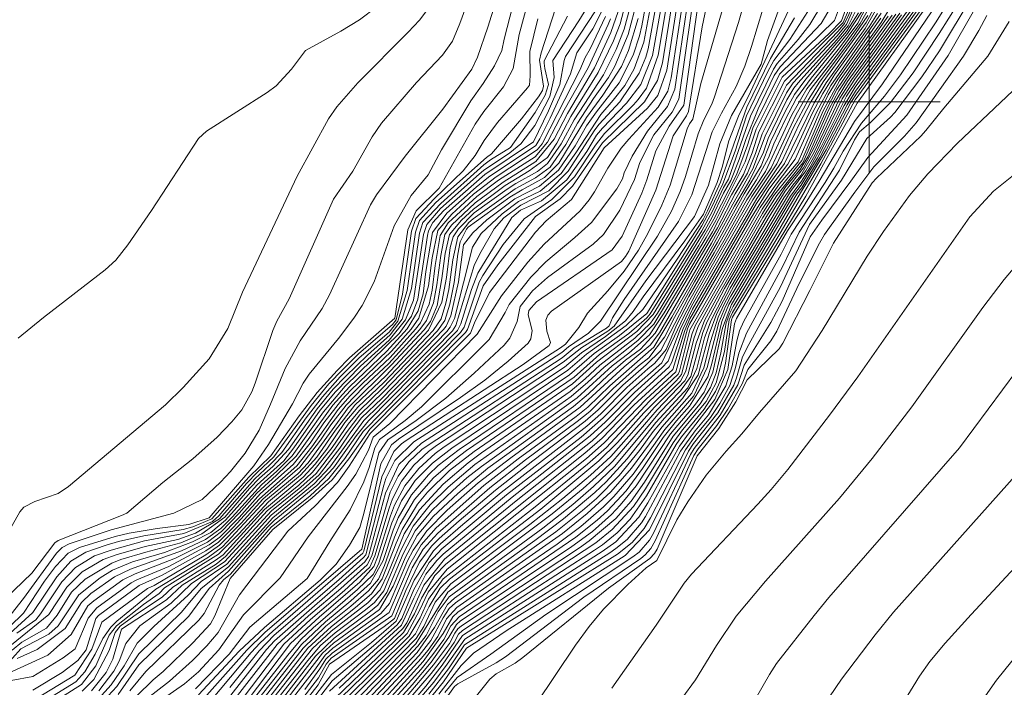
# Model space of a CAD drawing. Units: metres. Extents: x 286965 to 287481, y 1673794 to 1674358.
# Drawn here: x 287252 to 287308, y 1674067 to 1674105 of the extents above; entities that cross this region are included whole.
import ezdxf

# ---------------------------------------------------------------- set-up
doc = ezdxf.new("R2010")
doc.units = ezdxf.units.M
doc.header["$MEASUREMENT"] = 0
doc.layers.add('Curvas_Intermediarias', color=7, linetype='Continuous', lineweight=9, true_color=0x783c14)
doc.layers.add('Curvas_Mestras', color=7, linetype='Continuous', lineweight=20, true_color=0x783c14)
doc.layers.add('Malha_Coordenadas', color=7, linetype='Continuous', lineweight=15)

msp = doc.modelspace()

# ---------------------------------------------------------------- linework, layer by layer
at = {"layer": 'Curvas_Intermediarias', "flags": 128}
for points, elevation in [([(287273.023, 1674065.119), (287275.334, 1674067.81), (287276.094, 1674068.811), (287276.614, 1674069.561), (287276.874, 1674070.031), (287277.094, 1674070.241), (287284.597, 1674075.163), (287285.518, 1674075.913), (287286.728, 1674077.224), (287287.398, 1674078.204), (287288.949, 1674080.795), (287289.479, 1674081.526), (287290.81, 1674083.136), (287291.38, 1674084.187), (287291.84, 1674085.947), (287292.12, 1674087.728), (287292.29, 1674088.138), (287294.981, 1674092.61), (287297.272, 1674096.522), (287299.213, 1674100.113), (287303.095, 1674105.425), (287305.166, 1674109.067), (287306.656, 1674111.938), (287308.077, 1674114.989)], 237), ([(287273.233, 1674065.019), (287275.024, 1674067.1), (287275.954, 1674068.28), (287277.094, 1674069.941), (287284.527, 1674074.753), (287284.968, 1674075.053), (287285.798, 1674075.733), (287286.538, 1674076.504), (287287.459, 1674077.814), (287289.129, 1674080.705), (287289.429, 1674081.145), (287290.71, 1674082.696), (287291.34, 1674083.686), (287291.75, 1674084.607), (287291.91, 1674085.287), (287292.24, 1674087.728), (287292.29, 1674087.888), (287296.422, 1674094.701), (287299.323, 1674099.933), (287303.285, 1674105.445), (287305.296, 1674108.686), (287307.236, 1674112.568), (287308.307, 1674114.899)], 238), ([(287278.715, 1674109.307), (287276.944, 1674104.415), (287276.534, 1674103.434), (287275.964, 1674102.644), (287274.493, 1674101.093), (287272.533, 1674098.802), (287272.002, 1674098.042), (287270.912, 1674096.111), (287269.822, 1674094.531), (287267.331, 1674088.909), (287266.64, 1674087.658), (287266.41, 1674087.138), (287265.42, 1674084.157), (287265.22, 1674083.666), (287264.66, 1674082.666), (287264.089, 1674081.986), (287263.279, 1674081.125), (287261.908, 1674079.905), (287260.218, 1674078.564), (287258.177, 1674076.844), (287257.887, 1674076.704), (287254.315, 1674075.293), (287254.135, 1674075.173), (287252.835, 1674073.452), (287250.804, 1674071.522)], 173), ([(287251.594, 1674070.061), (287252.885, 1674071.242), (287254.245, 1674073.262), (287255.026, 1674074.133), (287255.866, 1674074.643), (287257.016, 1674075.033), (287257.717, 1674075.243), (287259.137, 1674075.573), (287261.348, 1674075.913), (287261.908, 1674076.073), (287262.969, 1674076.514), (287265.06, 1674078.875), (287266.29, 1674080.075), (287267.891, 1674082.316), (287268.911, 1674083.636), (287270.022, 1674084.877), (287270.732, 1674085.597), (287273.283, 1674087.828), (287274.003, 1674092.79), (287274.473, 1674093.871), (287275.784, 1674095.151), (287277.795, 1674098.742), (287278.285, 1674099.473), (287279.405, 1674100.853), (287279.936, 1674101.894), (287280.286, 1674103.804), (287281.806, 1674109.427)], 176), ([(287264.259, 1674065.349), (287267.401, 1674069.501), (287269.021, 1674070.991), (287271.312, 1674072.962), (287272.102, 1674073.833), (287272.303, 1674074.353), (287273.033, 1674076.694), (287273.253, 1674077.284), (287273.843, 1674078.384), (287274.623, 1674079.365), (287275.554, 1674080.205), (287276.064, 1674080.575), (287282.837, 1674085.067), (287283.797, 1674085.877), (287285.148, 1674086.788), (287286.278, 1674087.668), (287286.708, 1674088.198), (287287.268, 1674089.019), (287289.619, 1674092.17), (287290.66, 1674093.69), (287291.44, 1674095.461), (287291.72, 1674096.331), (287292.1, 1674097.812), (287292.631, 1674099.203), (287293.321, 1674100.573), (287296.812, 1674108.066)], 206), ([(287266.28, 1674065.869), (287268.381, 1674068.551), (287269.091, 1674069.381), (287269.912, 1674070.101), (287271.632, 1674071.392), (287272.132, 1674071.812), (287272.663, 1674072.472), (287273.613, 1674074.753), (287274.313, 1674076.113), (287275.274, 1674077.314), (287276.274, 1674078.304), (287277.785, 1674079.575), (287283.217, 1674083.416), (287284.157, 1674084.217), (287285.068, 1674085.057), (287286.968, 1674086.558), (287287.859, 1674087.478), (287290.82, 1674092.36), (287291.36, 1674093.33), (287293.021, 1674096.622), (287293.631, 1674098.462), (287295.102, 1674101.403), (287297.743, 1674103.864), (287298.443, 1674104.565), (287299.623, 1674107.856)], 212), ([(287251.264, 1674070.631), (287252.365, 1674072.042), (287254.225, 1674074.593), (287254.546, 1674074.913), (287254.936, 1674075.113), (287257.297, 1674075.893), (287260.838, 1674076.844), (287262.429, 1674077.614), (287263.469, 1674078.584), (287264.019, 1674079.185), (287264.85, 1674080.225), (287265.63, 1674081.516), (287266.28, 1674082.986), (287267.1, 1674084.987), (287267.951, 1674086.538), (287269.181, 1674088.368), (287269.601, 1674089.129), (287271.902, 1674094.201), (287272.243, 1674094.761), (287273.853, 1674096.942), (287275.984, 1674099.603), (287277.625, 1674101.844), (287277.935, 1674102.524), (287278.515, 1674104.215), (287279.575, 1674107.576)], 174), ([(287256.396, 1674066.18), (287257.297, 1674067.17), (287258.037, 1674068.25), (287258.767, 1674069.511), (287259.708, 1674070.461), (287261.638, 1674072.222), (287262.379, 1674072.992), (287263.809, 1674073.963), (287266.32, 1674076.734), (287268.121, 1674078.184), (287269.021, 1674079.005), (287270.182, 1674080.505), (287270.802, 1674081.416), (287271.402, 1674082.206), (287272.543, 1674083.306), (287276.204, 1674087.068), (287276.404, 1674087.318), (287276.634, 1674087.798), (287277.645, 1674091.83), (287278.145, 1674092.6), (287279.325, 1674093.7), (287280.246, 1674094.401), (287281.466, 1674094.981), (287282.657, 1674095.971), (287283.467, 1674097.132), (287284.878, 1674099.293), (287285.578, 1674100.093), (287286.228, 1674100.933), (287286.758, 1674101.864), (287287.308, 1674103.364), (287288.099, 1674107.596)], 191), ([(287256.406, 1674065.759), (287257.627, 1674067.07), (287258.857, 1674068.921), (287261.268, 1674071.272), (287262.379, 1674072.592), (287263.919, 1674073.813), (287266.4, 1674076.584), (287268.741, 1674078.484), (287269.621, 1674079.425), (287271.542, 1674082.066), (287272.423, 1674082.926), (287276.524, 1674087.118), (287276.724, 1674087.408), (287277.755, 1674090.799), (287278.065, 1674091.44), (287278.865, 1674092.86), (287279.425, 1674093.47), (287280.376, 1674094.191), (287281.956, 1674095.001), (287283.047, 1674096.101), (287284.537, 1674098.432), (287284.787, 1674098.752), (287285.948, 1674100.013), (287287.048, 1674101.624), (287287.419, 1674102.524), (287287.549, 1674102.994), (287288.319, 1674107.296)], 192), ([(287288.669, 1674107.576), (287287.789, 1674102.624), (287287.128, 1674100.983), (287286.328, 1674099.933), (287284.968, 1674098.522), (287284.647, 1674098.132), (287284.087, 1674097.202), (287282.967, 1674095.611), (287281.546, 1674094.431), (287280.356, 1674093.911), (287279.876, 1674093.49), (287277.945, 1674090.359), (287277.595, 1674089.439), (287277.004, 1674087.508), (287276.814, 1674087.138), (287271.792, 1674082.046), (287271.112, 1674081.206), (287269.822, 1674079.385), (287268.891, 1674078.394), (287266.48, 1674076.434), (287266.12, 1674076.073), (287263.919, 1674073.572), (287262.829, 1674072.602), (287261.678, 1674071.031), (287258.867, 1674068.3), (287257.697, 1674066.62)], 193), ([(287288.859, 1674107.136), (287288.119, 1674102.644), (287287.449, 1674100.773), (287286.978, 1674100.133), (287286.718, 1674099.843), (287285.088, 1674098.232), (287284.587, 1674097.562), (287283.407, 1674095.791), (287282.116, 1674094.501), (287280.566, 1674093.42), (287279.385, 1674091.98), (287278.245, 1674090.229), (287278.035, 1674089.849), (287277.184, 1674087.308), (287276.984, 1674087.018), (287271.492, 1674081.436), (287270.462, 1674079.915), (287269.561, 1674078.795), (287268.511, 1674077.824), (287266.32, 1674076.043), (287264.019, 1674073.412), (287263.629, 1674073.092), (287263.389, 1674072.782), (287262.539, 1674071.182), (287262.239, 1674070.821), (287259.247, 1674067.92), (287258.347, 1674066.83)], 194), ([(287289.759, 1674107.426), (287288.849, 1674101.363), (287288.649, 1674100.613), (287288.119, 1674099.713), (287286.458, 1674097.912), (287286.028, 1674097.392), (287285.268, 1674096.271), (287284.527, 1674094.941), (287284.227, 1674094.491), (287283.717, 1674093.861), (287281.686, 1674092), (287280.766, 1674090.979), (287279.285, 1674089.089), (287277.915, 1674086.928), (287272.993, 1674081.896), (287272.062, 1674081.115), (287271.792, 1674080.385), (287271.082, 1674079.045), (287270.592, 1674078.344), (287268.401, 1674075.503), (287266.82, 1674073.202), (287264.75, 1674071.122), (287263.359, 1674069.151), (287262.219, 1674067.9), (287261.428, 1674067.22), (287258.947, 1674065.509)], 197), ([(287259.247, 1674066.35), (287260.578, 1674067.38), (287261.878, 1674068.551), (287262.689, 1674069.371), (287263.319, 1674070.121), (287264.529, 1674072.242), (287267.251, 1674075.833), (287268.791, 1674077.254), (287270.052, 1674078.574), (287270.712, 1674079.495), (287271.892, 1674081.336), (287277.535, 1674086.988), (287277.765, 1674087.558), (287278.615, 1674089.269), (287281.196, 1674092.66), (287281.806, 1674093.31), (287283.227, 1674094.501), (287285.078, 1674097.412), (287287.509, 1674099.653), (287288.089, 1674100.363), (287288.609, 1674101.794), (287289.459, 1674107.326)], 196), ([(287262.048, 1674066.95), (287263.939, 1674068.891), (287265.12, 1674070.411), (287268.341, 1674073.162), (287269.611, 1674075.253), (287270.772, 1674077.024), (287271.542, 1674078.604), (287271.832, 1674079.405), (287272.152, 1674080.525), (287272.423, 1674080.995), (287273.863, 1674082.056), (287274.774, 1674082.826), (287278.405, 1674086.438), (287278.585, 1674086.628), (287279.495, 1674088.138), (287279.725, 1674088.588), (287280.936, 1674090.139), (287281.786, 1674090.989), (287283.427, 1674092.36), (287284.357, 1674093.22), (287285.788, 1674095.101), (287286.098, 1674095.671), (287286.198, 1674096.001), (287286.648, 1674096.952), (287287.509, 1674098.362), (287288.639, 1674099.743), (287289.059, 1674100.713), (287290.03, 1674107.346)], 198), ([(287290.33, 1674107.476), (287289.279, 1674100.163), (287288.899, 1674099.433), (287287.869, 1674098.142), (287287.078, 1674096.582), (287286.788, 1674095.641), (287285.948, 1674093.901), (287285.038, 1674092.54), (287284.447, 1674092), (287281.876, 1674090.109), (287281.036, 1674089.359), (287280.336, 1674088.478), (287280.166, 1674087.628), (287279.765, 1674086.698), (287279.435, 1674086.308), (287277.745, 1674084.717), (287276.154, 1674083.326), (287274.473, 1674082.066), (287272.893, 1674080.965), (287272.383, 1674080.235), (287271.532, 1674076.814), (287271.302, 1674076.033), (287270.722, 1674075.033), (287269.972, 1674073.973), (287269.071, 1674073.062), (287265.93, 1674070.401), (287264.509, 1674069.061), (287262.229, 1674066.61)], 199), ([(287263.979, 1674067.02), (287265.63, 1674069.081), (287266.48, 1674069.961), (287270.122, 1674073.092), (287271.522, 1674074.343), (287271.642, 1674074.503), (287272.653, 1674078.424), (287272.763, 1674078.795), (287273.273, 1674079.805), (287274.353, 1674080.855), (287282.617, 1674086.147), (287282.897, 1674086.368), (287283.637, 1674087.298), (287284.137, 1674088.108), (287285.268, 1674089.359), (287286.198, 1674090.469), (287287.008, 1674091.65), (287287.529, 1674092.6), (287288.309, 1674094.181), (287288.779, 1674095.311), (287289.749, 1674098.482), (287289.879, 1674098.772), (287290.07, 1674099.033), (287290.52, 1674101.043), (287292.29, 1674107.156)], 202), ([(287299.063, 1674107.306), (287298.053, 1674104.585), (287294.941, 1674101.564), (287293.441, 1674098.522), (287293.151, 1674097.572), (287292.531, 1674095.891), (287291.25, 1674093.4), (287290.4, 1674091.93), (287288.079, 1674088.108), (287287.679, 1674087.538), (287286.798, 1674086.698), (287284.827, 1674085.177), (287284.007, 1674084.407), (287283.147, 1674083.696), (287278.165, 1674080.235), (287277.415, 1674079.675), (287276.004, 1674078.474), (287274.663, 1674077.034), (287273.813, 1674075.683), (287272.893, 1674073.432), (287272.453, 1674072.522), (287271.752, 1674071.782), (287269.702, 1674070.191), (287268.651, 1674069.211), (287265.62, 1674065.389)], 211), ([(287291.15, 1674106.916), (287290.59, 1674104.235), (287289.829, 1674099.473), (287289.709, 1674099.213), (287288.959, 1674098.092), (287287.979, 1674095.041), (287286.458, 1674091.6), (287286.278, 1674091.299), (287286.038, 1674091.009), (287282.106, 1674088.218), (287281.896, 1674087.998), (287281.786, 1674087.708), (287281.846, 1674087.088), (287282.046, 1674086.458), (287281.966, 1674086.288), (287280.516, 1674085.217), (287273.923, 1674080.935), (287273.663, 1674080.745), (287273.223, 1674080.305), (287272.543, 1674078.895), (287271.542, 1674074.693), (287271.482, 1674074.593), (287266.4, 1674070.201), (287265.69, 1674069.531), (287265.19, 1674068.991), (287262.269, 1674065.519)], 201), ([(287293.331, 1674106.916), (287292.641, 1674104.485), (287291.29, 1674100.293), (287291.14, 1674099.873), (287290.68, 1674099.003), (287290.37, 1674098.202), (287289.649, 1674095.801), (287289.359, 1674094.951), (287288.859, 1674093.851), (287288.079, 1674092.45), (287284.857, 1674087.658), (287284.197, 1674086.978), (287283.057, 1674086.207), (287282.687, 1674085.897), (287274.784, 1674080.785), (287273.513, 1674079.575), (287272.753, 1674077.974), (287271.842, 1674074.543), (287271.792, 1674074.403), (287271.582, 1674074.103), (287266.51, 1674069.651), (287266.06, 1674069.161), (287264.049, 1674066.59)], 203), ([(287275.794, 1674106.105), (287274.663, 1674104.615), (287274.033, 1674103.934), (287271.202, 1674101.073), (287270.012, 1674099.733), (287269.541, 1674099.053), (287267.781, 1674095.831), (287264.7, 1674089.289), (287263.869, 1674087.238), (287262.819, 1674085.537), (287261.358, 1674083.917), (287260.358, 1674082.936), (287254.906, 1674078.344), (287254.325, 1674077.954), (287253.005, 1674077.494), (287252.375, 1674077.184), (287252.165, 1674076.914), (287251.224, 1674075.253)], 172), ([(287294.331, 1674106.295), (287293.371, 1674103.124), (287293.001, 1674102.024), (287292.501, 1674100.863), (287291.68, 1674099.373), (287291.15, 1674098.312), (287290, 1674094.771), (287289.249, 1674093.26), (287286.188, 1674088.869), (287285.548, 1674087.838), (287285.358, 1674087.398), (287285.198, 1674087.258), (287283.387, 1674086.157), (287282.707, 1674085.597), (287275.214, 1674080.715), (287274.804, 1674080.425), (287274.063, 1674079.735), (287273.463, 1674078.925), (287273.023, 1674078.024), (287271.982, 1674074.433), (287271.712, 1674073.933), (287270.232, 1674072.602), (287268.421, 1674071.051), (287266.65, 1674069.441), (287261.788, 1674063.198)], 204), ([(287282.537, 1674105.915), (287281.516, 1674102.764), (287281.426, 1674102.354), (287281.656, 1674100.883), (287281.596, 1674100.653), (287281.376, 1674100.293), (287280.416, 1674099.043), (287278.725, 1674097.082), (287278.445, 1674096.882), (287275.584, 1674094.341), (287274.663, 1674093.33), (287274.443, 1674092.67), (287273.973, 1674089.389), (287273.453, 1674087.648), (287272.953, 1674087.038), (287271.272, 1674085.587), (287270.202, 1674084.517), (287269.201, 1674083.396), (287268.291, 1674082.206), (287266.92, 1674080.255), (287266.23, 1674079.555), (287265.4, 1674078.775), (287263.409, 1674076.524), (287262.058, 1674075.713), (287261.048, 1674075.363), (287259.217, 1674074.963), (287257.577, 1674074.493), (287256.856, 1674074.223), (287255.666, 1674073.532), (287254.806, 1674072.682), (287253.795, 1674071.132), (287251.684, 1674069.421)], 178), ([(287253.025, 1674065.939), (287255.306, 1674067.34), (287255.816, 1674067.9), (287256.406, 1674068.891), (287256.826, 1674069.781), (287257.277, 1674070.411), (287257.627, 1674070.751), (287259.818, 1674072.562), (287262.779, 1674074.363), (287263.579, 1674074.953), (287266.01, 1674077.564), (287267.811, 1674079.065), (287268.391, 1674079.675), (287270.652, 1674082.776), (287273.093, 1674085.187), (287274.934, 1674087.158), (287275.284, 1674087.628), (287275.664, 1674088.538), (287275.934, 1674090.059), (287276.114, 1674091.46), (287276.364, 1674092.54), (287277.034, 1674093.34), (287277.705, 1674093.971), (287279.485, 1674095.291), (287280.846, 1674096.131), (287281.876, 1674096.872), (287282.397, 1674097.672), (287283.197, 1674099.173), (287284.737, 1674101.664), (287285.588, 1674103.444), (287285.968, 1674104.405), (287286.238, 1674105.405)], 186), ([(287265.09, 1674065.389), (287268.121, 1674069.241), (287269.401, 1674070.471), (287270.792, 1674071.602), (287271.802, 1674072.472), (287272.363, 1674073.132), (287272.703, 1674073.893), (287273.263, 1674075.493), (287273.573, 1674076.234), (287274.393, 1674077.614), (287275.454, 1674078.825), (287276.674, 1674079.885), (287277.325, 1674080.365), (287283.377, 1674084.507), (287284.807, 1674085.777), (287286.458, 1674086.968), (287287.479, 1674087.838), (287287.659, 1674088.068), (287290.57, 1674092.74), (287291.16, 1674093.81), (287291.8, 1674095.181), (287292.07, 1674095.661), (287293.311, 1674099.203), (287294.601, 1674101.854), (287294.821, 1674102.174), (287295.992, 1674103.524), (287296.652, 1674104.355), (287297.372, 1674105.555)], 209), ([(287266.69, 1674065.699), (287269.211, 1674068.951), (287269.822, 1674069.521), (287272.413, 1674071.422), (287273.183, 1674072.732), (287273.873, 1674074.353), (287274.543, 1674075.583), (287275.444, 1674076.654), (287276.824, 1674077.954), (287278.525, 1674079.375), (287283.347, 1674082.856), (287284.197, 1674083.556), (287285.268, 1674084.587), (287286.268, 1674085.457), (287287.118, 1674086.087), (287287.949, 1674086.978), (287291.45, 1674092.91), (287292.45, 1674094.831), (287293.141, 1674095.991), (287293.601, 1674097.092), (287293.971, 1674098.202), (287295.332, 1674100.943), (287298.243, 1674103.985), (287298.613, 1674104.415), (287299.093, 1674105.435)], 214), ([(287299.593, 1674105.885), (287298.813, 1674104.285), (287298.163, 1674103.484), (287295.992, 1674101.073), (287295.762, 1674100.773), (287295.362, 1674100.123), (287294.301, 1674097.952), (287294.041, 1674097.182), (287293.271, 1674095.591), (287292.41, 1674094.131), (287291.17, 1674091.87), (287288.879, 1674087.888), (287287.859, 1674086.187), (287285.388, 1674084.017), (287284.157, 1674082.816), (287283.487, 1674082.286), (287280.226, 1674079.905), (287278.295, 1674078.404), (287275.614, 1674076.023), (287274.764, 1674075.063), (287274.123, 1674073.953), (287272.953, 1674071.252), (287269.742, 1674068.951), (287269.391, 1674068.611), (287269.061, 1674068.08), (287268.201, 1674066.91)], 216), ([(287300.094, 1674105.865), (287299.353, 1674104.445), (287298.323, 1674103.044), (287296.492, 1674100.743), (287295.632, 1674099.273), (287294.151, 1674096.091), (287293.101, 1674094.481), (287291.89, 1674092.31), (287289.839, 1674088.758), (287289.169, 1674087.468), (287288.559, 1674086.067), (287287.929, 1674085.287), (287287.539, 1674084.977), (287286.348, 1674083.917), (287284.878, 1674082.436), (287284.097, 1674081.736), (287279.265, 1674078.004), (287277.114, 1674076.204), (287275.854, 1674075.113), (287275.454, 1674074.723), (287274.363, 1674073.062), (287273.353, 1674070.751), (287271.962, 1674069.561), (287269.712, 1674067.75), (287268.321, 1674065.959)], 219), ([(287269.912, 1674066.42), (287273.773, 1674070.121), (287274.383, 1674071.172), (287274.774, 1674072.062), (287275.524, 1674073.332), (287276.154, 1674073.963), (287283.987, 1674080.215), (287284.958, 1674081.065), (287286.748, 1674082.926), (287288.929, 1674084.927), (287289.609, 1674087.128), (287289.889, 1674087.778), (287293.651, 1674094.281), (287294.391, 1674095.391), (287295.222, 1674096.532), (287296.892, 1674099.953), (287297.573, 1674101.083), (287299.773, 1674104.145), (287300.714, 1674105.785)], 223), ([(287272.913, 1674064.329), (287275.474, 1674067.32), (287276.234, 1674068.34), (287277.214, 1674069.741), (287284.958, 1674074.673), (287285.718, 1674075.233), (287287.018, 1674076.614), (287287.529, 1674077.414), (287289.309, 1674080.605), (287289.849, 1674081.366), (287291.3, 1674083.236), (287292.04, 1674084.937), (287292.42, 1674087.498), (287292.531, 1674087.808), (287295.392, 1674092.75), (287296.242, 1674094.011), (287297.182, 1674095.531), (287299.163, 1674098.892), (287300.754, 1674101.023), (287303.795, 1674105.485)], 239), ([(287273.533, 1674064.299), (287276.014, 1674067.34), (287277.325, 1674069.231), (287285.818, 1674074.533), (287286.638, 1674075.183), (287287.318, 1674075.983), (287287.679, 1674076.584), (287289.649, 1674080.415), (287290.23, 1674081.226), (287291.06, 1674082.236), (287291.59, 1674083.026), (287292.15, 1674084.027), (287292.45, 1674084.967), (287292.651, 1674085.847), (287293.081, 1674086.988), (287295.122, 1674090.709), (287296.052, 1674092.67), (287298.323, 1674096.161), (287299.163, 1674097.862), (287299.453, 1674098.322), (287300.074, 1674098.842), (287301.194, 1674099.973), (287302.474, 1674101.644), (287303.945, 1674103.854), (287305.025, 1674105.575)], 241), ([(287273.533, 1674066.04), (287275.464, 1674068.29), (287276.354, 1674069.491), (287276.654, 1674070.081), (287276.834, 1674070.331), (287277.034, 1674070.491), (287283.677, 1674074.893), (287284.217, 1674075.273), (287285.718, 1674076.544), (287286.588, 1674077.524), (287287.338, 1674078.594), (287288.959, 1674081.175), (287290.47, 1674082.996), (287291.06, 1674083.927), (287291.38, 1674084.737), (287291.65, 1674085.867), (287291.95, 1674087.558), (287292.14, 1674088.108), (287292.34, 1674088.488), (287294.841, 1674092.65), (287296.132, 1674094.891), (287296.682, 1674095.761), (287297.573, 1674097.312), (287298.963, 1674099.963), (287299.283, 1674100.463), (287302.905, 1674105.435)], 236), ([(287275.754, 1674066.64), (287277.024, 1674068.27), (287277.715, 1674068.951), (287279.555, 1674070.211), (287286.248, 1674074.453), (287287.629, 1674075.903), (287289.819, 1674080.325), (287290.11, 1674080.765), (287291.47, 1674082.486), (287292.37, 1674084.047), (287292.531, 1674084.457), (287292.861, 1674085.637), (287293.211, 1674086.348), (287295.002, 1674089.589), (287296.632, 1674093.09), (287298.433, 1674095.601), (287299.873, 1674097.942), (287301.194, 1674099.153), (287301.434, 1674099.413), (287302.955, 1674101.413), (287303.965, 1674102.884), (287305.796, 1674105.955)], 242), ([(287251.724, 1674067.92), (287253.735, 1674068.841), (287255.056, 1674070.011), (287255.986, 1674071.612), (287256.326, 1674071.912), (287257.967, 1674073.082), (287258.657, 1674073.422), (287260.928, 1674074.303), (287262.719, 1674075.213), (287263.509, 1674075.803), (287264.519, 1674076.834), (287265.5, 1674077.964), (287266.62, 1674078.975), (287267.731, 1674080.055), (287269.792, 1674082.926), (287270.722, 1674083.957), (287272.833, 1674085.957), (287273.973, 1674087.218), (287274.593, 1674088.238), (287274.874, 1674089.199), (287275.034, 1674090.459), (287275.404, 1674092.65), (287276.214, 1674093.74), (287277.855, 1674095.211), (287278.555, 1674095.761), (287281.226, 1674097.552), (287281.446, 1674097.922), (287282.026, 1674099.093), (287283.177, 1674101.584), (287283.537, 1674102.774), (287284.427, 1674104.125), (287285.068, 1674105.385)], 182), ([(287284.577, 1674105.125), (287282.887, 1674102.564), (287282.817, 1674102.344), (287282.567, 1674100.983), (287281.936, 1674099.503), (287281.096, 1674097.762), (287278.355, 1674095.911), (287276.024, 1674093.861), (287275.414, 1674093.22), (287275.184, 1674092.74), (287275.114, 1674092.48), (287274.573, 1674088.889), (287274.213, 1674087.938), (287273.523, 1674086.958), (287270.482, 1674083.987), (287269.261, 1674082.546), (287267.491, 1674080.065), (287266.63, 1674079.205), (287265.76, 1674078.444), (287264.109, 1674076.614), (287263.479, 1674075.983), (287262.609, 1674075.363), (287261.268, 1674074.713), (287258.387, 1674073.693), (287257.497, 1674073.252), (287256.156, 1674072.312), (287255.636, 1674071.812), (287254.716, 1674070.351), (287253.135, 1674069.171), (287252.015, 1674068.651)], 181), ([(287252.055, 1674086.698), (287253.495, 1674087.868), (287256.956, 1674090.539), (287257.557, 1674091.089), (287258.237, 1674091.95), (287259.578, 1674093.891), (287262.229, 1674097.952), (287262.669, 1674098.352), (287266.09, 1674100.533), (287266.6, 1674100.913), (287267.461, 1674101.854), (287268.251, 1674102.894), (287270.242, 1674103.995), (287271.292, 1674104.635), (287272.283, 1674105.375)], 171), ([(287286.508, 1674105.285), (287286.188, 1674104.105), (287285.738, 1674102.964), (287285.028, 1674101.524), (287283.387, 1674098.993), (287282.657, 1674097.642), (287281.886, 1674096.532), (287281.306, 1674096.081), (287280.096, 1674095.411), (287279.605, 1674095.081), (287277.755, 1674093.75), (287276.864, 1674092.85), (287276.564, 1674092.41), (287276.404, 1674091.81), (287276.184, 1674090.119), (287275.934, 1674088.728), (287275.184, 1674087.148), (287272.763, 1674084.577), (287271.032, 1674082.916), (287269.942, 1674081.516), (287268.881, 1674079.995), (287267.961, 1674078.975), (287266.16, 1674077.474), (287264.489, 1674075.673), (287263.339, 1674074.523), (287260.308, 1674072.632), (287259.998, 1674072.322), (287259.117, 1674071.702), (287257.597, 1674070.491), (287257.197, 1674069.971), (287256.436, 1674068.24), (287255.626, 1674067.19), (287253.385, 1674065.759)], 187), ([(287286.758, 1674105.085), (287286.418, 1674103.804), (287285.668, 1674102.024), (287285.318, 1674101.383), (287284.477, 1674100.193), (287283.567, 1674098.802), (287282.917, 1674097.602), (287282.026, 1674096.321), (287281.206, 1674095.731), (287280.056, 1674095.101), (287277.685, 1674093.42), (287277.445, 1674093.22), (287276.834, 1674092.4), (287276.544, 1674091.109), (287276.314, 1674089.429), (287276.154, 1674088.668), (287275.884, 1674087.788), (287275.434, 1674087.128), (287272.673, 1674084.227), (287271.202, 1674082.816), (287270.462, 1674081.946), (287269.441, 1674080.445), (287268.801, 1674079.595), (287268.121, 1674078.875), (287265.94, 1674077.044), (287263.609, 1674074.503), (287263.159, 1674074.173), (287260.768, 1674072.672), (287260.168, 1674072.112), (287258.787, 1674071.192), (287257.807, 1674070.471), (287257.527, 1674070.121), (287257.187, 1674069.101), (287256.316, 1674067.47), (287255.676, 1674066.82)], 188), ([(287264.69, 1674065.229), (287268.021, 1674069.441), (287269.371, 1674070.721), (287270.802, 1674071.902), (287271.912, 1674072.892), (287272.613, 1674074.183), (287273.193, 1674075.883), (287273.473, 1674076.574), (287274.213, 1674077.864), (287275.184, 1674079.005), (287275.724, 1674079.525), (287276.904, 1674080.435), (287283.117, 1674084.627), (287284.507, 1674085.837), (287285.938, 1674086.848), (287287.469, 1674088.088), (287290.58, 1674093.03), (287291.05, 1674093.911), (287291.75, 1674095.381), (287292.44, 1674097.222), (287293.081, 1674099.213), (287294.281, 1674101.714), (287294.631, 1674102.334), (287295.532, 1674103.524), (287296.542, 1674105.095)], 208), ([(287266.69, 1674066.04), (287268.811, 1674068.781), (287269.862, 1674069.801), (287271.912, 1674071.322), (287272.323, 1674071.662), (287272.833, 1674072.372), (287273.743, 1674074.553), (287274.423, 1674075.843), (287275.364, 1674076.984), (287276.554, 1674078.124), (287277.335, 1674078.825), (287278.155, 1674079.475), (287283.547, 1674083.336), (287285.528, 1674085.137), (287286.458, 1674085.857), (287287.619, 1674086.888), (287288.459, 1674088.118), (287291.17, 1674092.69), (287292.25, 1674094.771), (287292.921, 1674095.921), (287293.411, 1674097.142), (287293.791, 1674098.312), (287295.222, 1674101.173), (287298.523, 1674104.485), (287298.823, 1674105.175)], 213), ([(287299.403, 1674105.025), (287298.723, 1674103.964), (287296.422, 1674101.283), (287295.782, 1674100.413), (287295.262, 1674099.473), (287294.461, 1674097.792), (287293.921, 1674096.402), (287292.961, 1674094.821), (287291.46, 1674092.11), (287290.16, 1674089.879), (287289.039, 1674087.868), (287288.469, 1674086.748), (287287.579, 1674085.587), (287286.998, 1674085.147), (287285.578, 1674083.867), (287284.267, 1674082.576), (287283.547, 1674081.996), (287280.646, 1674079.845), (287278.625, 1674078.274), (287275.694, 1674075.713), (287274.874, 1674074.813), (287274.253, 1674073.753), (287273.103, 1674071.051), (287269.702, 1674068.671), (287269.411, 1674068.33), (287268.971, 1674067.57), (287267.781, 1674066.01)], 217), ([(287267.871, 1674065.779), (287268.961, 1674067.17), (287269.601, 1674068.33), (287272.683, 1674070.451), (287273.253, 1674070.911), (287273.893, 1674072.482), (287274.663, 1674074.073), (287275.364, 1674075.003), (287275.774, 1674075.413), (287276.894, 1674076.404), (287278.945, 1674078.134), (287281.056, 1674079.785), (287284.007, 1674082.016), (287284.737, 1674082.666), (287286.128, 1674084.047), (287287.439, 1674085.197), (287288.269, 1674085.997), (287289.839, 1674089.039), (287291.27, 1674091.5), (287293.101, 1674094.771), (287293.651, 1674095.621), (287294.331, 1674096.862), (287294.621, 1674097.642), (287295.262, 1674098.993), (287295.912, 1674100.223), (287296.722, 1674101.343), (287298.783, 1674103.854), (287299.593, 1674105.115)], 218), ([(287269.601, 1674066.82), (287273.663, 1674070.541), (287274.343, 1674072.052), (287275.024, 1674073.402), (287275.644, 1674074.183), (287276.004, 1674074.533), (287279.896, 1674077.734), (287284.287, 1674081.196), (287285.148, 1674081.986), (287286.778, 1674083.646), (287288.309, 1674085.017), (287288.679, 1674085.397), (287289.359, 1674087.178), (287289.99, 1674088.498), (287293.441, 1674094.491), (287294.791, 1674096.512), (287295.742, 1674098.572), (287296.572, 1674100.133), (287297.202, 1674101.113), (287298.983, 1674103.494), (287299.913, 1674104.875)], 221), ([(287269.812, 1674062.598), (287274.754, 1674068.06), (287275.424, 1674068.871), (287276.044, 1674069.731), (287276.434, 1674070.501), (287276.904, 1674071.011), (287283.467, 1674075.483), (287284.677, 1674076.454), (287285.258, 1674076.974), (287286.318, 1674078.104), (287287.238, 1674079.355), (287288.399, 1674081.105), (287289.149, 1674082.046), (287289.869, 1674082.866), (287290.91, 1674084.527), (287291.11, 1674085.197), (287291.69, 1674087.628), (287292.1, 1674088.588), (287295.742, 1674094.751), (287296.162, 1674095.321), (287297.082, 1674096.852), (287298.583, 1674099.793), (287299.213, 1674100.843), (287302.384, 1674105.195)], 234), ([(287302.164, 1674105.125), (287299.333, 1674101.253), (287298.723, 1674100.333), (287297.292, 1674097.472), (287296.652, 1674096.291), (287296.182, 1674095.541), (287295.562, 1674094.701), (287292.21, 1674089.059), (287291.91, 1674088.478), (287291.53, 1674087.588), (287290.88, 1674085.047), (287290.13, 1674083.446), (287288.479, 1674081.556), (287286.698, 1674079.045), (287285.618, 1674077.784), (287285.028, 1674077.194), (287283.757, 1674076.093), (287282.417, 1674075.093), (287276.834, 1674071.272), (287276.544, 1674071.011), (287276.004, 1674070.071), (287274.874, 1674068.49), (287270.062, 1674063.178)], 233), ([(287300.324, 1674105.355), (287299.833, 1674104.485), (287297.412, 1674101.133), (287296.712, 1674100.003), (287296.062, 1674098.742), (287295.072, 1674096.642), (287293.661, 1674094.561), (287290.05, 1674088.338), (287289.499, 1674087.188), (287288.879, 1674085.337), (287288.739, 1674085.077), (287286.998, 1674083.506), (287285.278, 1674081.746), (287284.387, 1674080.915), (287280.216, 1674077.604), (287276.084, 1674074.243), (287274.904, 1674072.782), (287273.963, 1674070.661), (287273.733, 1674070.341), (287270.152, 1674066.98)], 222), ([(287300.474, 1674104.975), (287299.993, 1674104.235), (287298.053, 1674101.524), (287297.382, 1674100.483), (287296.812, 1674099.393), (287295.862, 1674097.342), (287295.422, 1674096.492), (287294.351, 1674095.081), (287293.351, 1674093.48), (287289.869, 1674087.478), (287289.759, 1674087.218), (287289.099, 1674084.797), (287287.429, 1674083.256), (287285.078, 1674080.805), (287284.067, 1674079.915), (287276.224, 1674073.683), (287275.164, 1674072.392), (287274.663, 1674071.352), (287273.973, 1674070.061), (287270.242, 1674066.44)], 224), ([(287270.562, 1674065.759), (287274.473, 1674069.781), (287274.914, 1674070.461), (287275.554, 1674071.822), (287276.434, 1674072.852), (287280.876, 1674076.194), (287282.747, 1674077.674), (287284.297, 1674078.975), (287285.438, 1674080.035), (287287.899, 1674082.816), (287289.369, 1674084.277), (287289.679, 1674084.837), (287290.13, 1674086.658), (287290.37, 1674087.348), (287291.05, 1674088.598), (287293.981, 1674093.71), (287294.611, 1674094.711), (287296.212, 1674096.712), (287297.402, 1674099.493), (287298.323, 1674101.183), (287300.664, 1674104.475), (287301.224, 1674105.375)], 227), ([(287270.642, 1674065.159), (287274.583, 1674069.341), (287275.044, 1674069.941), (287275.724, 1674071.302), (287276.344, 1674072.132), (287281.616, 1674075.993), (287283.297, 1674077.334), (287284.467, 1674078.334), (287285.678, 1674079.495), (287288.189, 1674082.506), (287289.369, 1674083.727), (287289.95, 1674084.547), (287290.63, 1674087.018), (287290.88, 1674087.628), (287291.85, 1674089.489), (287294.271, 1674093.64), (287295.302, 1674095.231), (287296.112, 1674096.201), (287296.542, 1674096.902), (287297.733, 1674099.573), (287298.283, 1674100.633), (287298.943, 1674101.624), (287301.294, 1674104.885)], 229), ([(287301.824, 1674104.905), (287299.193, 1674101.293), (287298.473, 1674100.183), (287296.932, 1674097.002), (287296.432, 1674096.121), (287295.572, 1674094.951), (287292.38, 1674089.619), (287291.83, 1674088.608), (287291.49, 1674087.878), (287291.06, 1674086.518), (287290.68, 1674085.027), (287290.01, 1674083.596), (287288.309, 1674081.686), (287286.608, 1674079.375), (287285.438, 1674078.034), (287284.117, 1674076.814), (287282.727, 1674075.693), (287276.774, 1674071.522), (287276.184, 1674070.881), (287275.694, 1674069.891), (287275.154, 1674069.131), (287274.754, 1674068.661), (287271.332, 1674064.909)], 232), ([(287301.724, 1674105.005), (287299.013, 1674101.263), (287298.343, 1674100.213), (287296.902, 1674097.172), (287296.142, 1674095.861), (287295.692, 1674095.311), (287295.182, 1674094.601), (287292.17, 1674089.519), (287291.42, 1674088.078), (287290.98, 1674086.918), (287290.37, 1674084.627), (287289.489, 1674083.296), (287288.469, 1674082.196), (287287.839, 1674081.436), (287287.058, 1674080.365), (287285.918, 1674078.955), (287284.637, 1674077.674), (287283.847, 1674076.984), (287282.357, 1674075.793), (287276.704, 1674071.792), (287276.344, 1674071.462), (287275.994, 1674070.951), (287275.314, 1674069.661), (287274.643, 1674068.821), (287271.762, 1674065.729)], 231), ([(287275.934, 1674066.08), (287276.644, 1674067.08), (287276.834, 1674067.23), (287278.985, 1674068.41), (287279.515, 1674068.741), (287283.927, 1674072.112), (287287.128, 1674074.293), (287287.378, 1674074.493), (287287.699, 1674074.853), (287287.949, 1674075.273), (287290.13, 1674080.085), (287290.36, 1674080.455), (287291.41, 1674081.776), (287292.04, 1674082.706), (287292.841, 1674084.127), (287293.171, 1674084.927), (287294.451, 1674086.538), (287294.791, 1674087.098), (287296.062, 1674089.779), (287297.202, 1674092.05), (287297.482, 1674092.53), (287299.183, 1674094.921), (287300.254, 1674096.351), (287301.984, 1674098.072), (287302.645, 1674098.822), (287305.306, 1674102.584), (287306.166, 1674104.035), (287306.616, 1674104.865)], 244), ([(287276.104, 1674066.74), (287276.794, 1674067.58), (287278.685, 1674068.891), (287281.786, 1674071.142), (287286.688, 1674074.373), (287287.048, 1674074.643), (287287.629, 1674075.323), (287287.849, 1674075.713), (287289.94, 1674080.145), (287290.14, 1674080.485), (287291.6, 1674082.366), (287292.591, 1674084.067), (287292.961, 1674085.177), (287294.461, 1674087.588), (287295.092, 1674088.789), (287296.682, 1674092.41), (287297.322, 1674093.34), (287298.973, 1674095.541), (287299.913, 1674096.872), (287302.114, 1674099.253), (287304.455, 1674102.624), (287305.996, 1674105.335)], 243), ([(287285.148, 1674104.815), (287284.277, 1674102.994), (287284.007, 1674102.504), (287283.707, 1674101.784), (287281.576, 1674097.652), (287281.296, 1674097.302), (287278.985, 1674095.791), (287277.715, 1674094.801), (287276.494, 1674093.69), (287275.694, 1674092.76), (287275.384, 1674091.229), (287275.174, 1674089.639), (287274.633, 1674087.818), (287274.203, 1674087.208), (287273.093, 1674085.967), (287270.802, 1674083.767), (287270.292, 1674083.226), (287269.281, 1674081.926), (287268.501, 1674080.785), (287267.561, 1674079.575), (287265.71, 1674077.954), (287264.509, 1674076.604), (287263.419, 1674075.493), (287262.819, 1674075.053), (287260.558, 1674073.843), (287258.747, 1674073.092), (287258.437, 1674072.922), (287256.486, 1674071.512), (287256.006, 1674070.921), (287255.266, 1674069.201), (287254.606, 1674068.691), (287252.895, 1674067.64), (287251.664, 1674067.42)], 183), ([(287282.997, 1674104.825), (287281.696, 1674102.314), (287281.686, 1674102.194), (287281.736, 1674101.894), (287281.926, 1674100.993), (287281.756, 1674100.383), (287281.186, 1674099.403), (287279.785, 1674097.432), (287278.675, 1674096.742), (287278.295, 1674096.462), (287275.864, 1674094.291), (287274.864, 1674093.21), (287274.663, 1674092.61), (287274.213, 1674089.499), (287273.693, 1674087.758), (287273.023, 1674086.878), (287271.732, 1674085.737), (287270.492, 1674084.537), (287269.812, 1674083.817), (287268.911, 1674082.716), (287267.291, 1674080.435), (287266.4, 1674079.465), (287265.65, 1674078.805), (287265.1, 1674078.224), (287263.699, 1674076.614), (287262.399, 1674075.673), (287261.218, 1674075.173), (287259.257, 1674074.653), (287257.847, 1674074.223), (287257.347, 1674074.023), (287255.836, 1674073.122), (287255.076, 1674072.392), (287254.265, 1674071.102), (287253.655, 1674070.361), (287252.275, 1674069.581), (287251.734, 1674069.121)], 179), ([(287251.995, 1674070.091), (287253.065, 1674070.831), (287253.325, 1674071.162), (287254.526, 1674072.972), (287255.286, 1674073.773), (287256.366, 1674074.433), (287257.297, 1674074.763), (287259.177, 1674075.273), (287261.388, 1674075.693), (287263.009, 1674076.374), (287263.359, 1674076.694), (287264.93, 1674078.504), (287265.55, 1674079.155), (287266.47, 1674080.005), (287268.561, 1674082.896), (287269.571, 1674084.117), (287270.342, 1674084.937), (287271.242, 1674085.817), (287273.153, 1674087.458), (287273.353, 1674087.738), (287273.703, 1674089.169), (287274.223, 1674092.73), (287274.453, 1674093.44), (287275.494, 1674094.541), (287277.124, 1674096.121), (287277.805, 1674096.982), (287278.305, 1674097.832), (287279.055, 1674098.852), (287280.756, 1674100.793), (287280.856, 1674100.953), (287280.896, 1674101.464), (287280.886, 1674102.834), (287281.326, 1674104.675)], 177), ([(287252.885, 1674066.87), (287254.546, 1674067.87), (287255.416, 1674068.541), (287255.886, 1674069.141), (287256.436, 1674070.911), (287256.586, 1674071.072), (287258.887, 1674072.762), (287260.178, 1674073.352), (287262.639, 1674074.723), (287263.339, 1674075.203), (287264.179, 1674076.033), (287265.65, 1674077.654), (287267.751, 1674079.505), (287268.601, 1674080.585), (287270.092, 1674082.686), (287270.762, 1674083.446), (287271.482, 1674084.167), (287273.013, 1674085.617), (287274.443, 1674087.198), (287274.733, 1674087.558), (287275.214, 1674088.608), (287275.374, 1674089.409), (287275.544, 1674090.789), (287275.834, 1674092.48), (287276.274, 1674093.19), (287277.895, 1674094.671), (287279.115, 1674095.601), (287281.186, 1674096.912), (287281.886, 1674097.732), (287282.817, 1674099.533), (287284.177, 1674101.924), (287285.288, 1674104.365), (287285.418, 1674104.675)], 184), ([(287256.186, 1674066.84), (287257.016, 1674067.87), (287257.387, 1674068.621), (287257.887, 1674070.311), (287260.418, 1674071.952), (287261.298, 1674072.782), (287263.209, 1674073.973), (287263.739, 1674074.393), (287266.09, 1674076.964), (287267.871, 1674078.424), (287268.651, 1674079.145), (287269.742, 1674080.545), (287270.642, 1674081.856), (287271.292, 1674082.626), (287272.583, 1674083.877), (287275.684, 1674087.108), (287276.094, 1674087.688), (287276.374, 1674088.618), (287276.614, 1674089.839), (287276.824, 1674091.43), (287276.954, 1674092.13), (287277.325, 1674092.84), (287277.405, 1674092.94), (287279.765, 1674094.631), (287280.456, 1674095.061), (287281.716, 1674095.751), (287282.517, 1674096.562), (287284.077, 1674099.133), (287284.998, 1674100.393), (287286.038, 1674102.004), (287286.448, 1674102.904), (287286.978, 1674104.695)], 189), ([(287295.792, 1674104.745), (287294.431, 1674102.454), (287293.101, 1674099.713), (287291.63, 1674095.481), (287290.89, 1674093.871), (287290.64, 1674093.39), (287289.189, 1674091.149), (287287.248, 1674088.308), (287286.318, 1674087.408), (287284.067, 1674085.787), (287283.027, 1674084.887), (287276.484, 1674080.505), (287275.394, 1674079.665), (287274.433, 1674078.675), (287273.663, 1674077.544), (287273.113, 1674076.294), (287272.353, 1674073.963), (287272.062, 1674073.382), (287271.182, 1674072.532), (287268.681, 1674070.381), (287267.981, 1674069.721), (287267.251, 1674068.851), (287264.309, 1674065.069)], 207), ([(287270.902, 1674066.46), (287273.963, 1674069.511), (287274.443, 1674070.051), (287275.204, 1674071.582), (287275.834, 1674072.622), (287276.364, 1674073.132), (287281.496, 1674077.064), (287284.777, 1674079.785), (287285.828, 1674080.825), (287287.298, 1674082.496), (287289.139, 1674084.307), (287289.419, 1674084.657), (287290.02, 1674086.958), (287290.21, 1674087.428), (287293.961, 1674093.961), (287294.931, 1674095.371), (287295.992, 1674096.622), (287297.222, 1674099.453), (287297.693, 1674100.403), (287298.233, 1674101.293), (287300.654, 1674104.715)], 226), ([(287271.112, 1674066.02), (287274.463, 1674069.481), (287276.264, 1674072.382), (287282.136, 1674076.794), (287283.887, 1674078.234), (287284.978, 1674079.205), (287285.558, 1674079.765), (287288.049, 1674082.656), (287289.619, 1674084.287), (287289.789, 1674084.607), (287290.26, 1674086.418), (287290.73, 1674087.698), (287291.49, 1674089.109), (287294.011, 1674093.49), (287294.791, 1674094.731), (287296.252, 1674096.572), (287297.573, 1674099.533), (287298.173, 1674100.703), (287299.163, 1674102.174), (287301.074, 1674104.835)], 228), ([(287281.196, 1674066.04), (287283.447, 1674069.411), (287284.217, 1674070.451), (287285.038, 1674071.442), (287286.398, 1674072.822), (287287.439, 1674073.753), (287288.029, 1674074.173), (287289.159, 1674076.464), (287289.789, 1674077.474), (287290.82, 1674078.975), (287291.94, 1674080.335), (287292.831, 1674081.316), (287293.811, 1674082.516), (287295.872, 1674084.857), (287297.342, 1674087.128), (287299.883, 1674091.32), (287300.804, 1674092.7), (287302.274, 1674094.741), (287303.295, 1674095.951), (287304.975, 1674097.682), (287309.817, 1674102.254)], 246), ([(287308.317, 1674096.021), (287307.006, 1674094.971), (287305.666, 1674093.54), (287299.363, 1674084.527), (287297.763, 1674082.356), (287295.422, 1674079.305), (287294.471, 1674078.174), (287293.721, 1674077.354), (287289.98, 1674073.412), (287289.569, 1674072.902), (287287.999, 1674070.541), (287285.508, 1674066.99)], 247), ([(287272.333, 1674033.447), (287273.903, 1674037.808), (287277.345, 1674046.202), (287279.655, 1674052.384), (287280.046, 1674053.264), (287281.556, 1674055.835), (287283.407, 1674060.687), (287283.737, 1674061.368), (287284.147, 1674061.748), (287285.878, 1674063.078), (287287.298, 1674064.299), (287288.869, 1674065.759), (287289.449, 1674066.4), (287290.22, 1674067.45), (287291.39, 1674069.391), (287292.501, 1674071.031), (287294.151, 1674073.012), (287298.323, 1674077.684), (287300.174, 1674079.915), (287302.404, 1674082.836), (287306.396, 1674088.418), (287307.596, 1674090.009), (287308.537, 1674091.109)], 248), ([(287308.317, 1674084.867), (287305.085, 1674080.525), (287297.733, 1674072.092), (287296.892, 1674071.082), (287294.781, 1674068.37), (287294.381, 1674067.76), (287292.801, 1674065.009), (287292.17, 1674064.059), (287291.36, 1674062.998), (287290.23, 1674061.718), (287288.469, 1674059.877), (287287.869, 1674059.107), (287286.908, 1674057.436), (287284.377, 1674052.824), (287283.787, 1674051.594), (287282.076, 1674047.622), (287280.356, 1674043.761), (287278.105, 1674039.649), (287276.454, 1674036.278)], 249), ([(287284.888, 1674037.248), (287285.918, 1674041.24), (287286.458, 1674042.86), (287287.198, 1674044.391), (287288.039, 1674045.711), (287288.929, 1674046.982), (287289.879, 1674048.222), (287291.23, 1674049.873), (287293.141, 1674052.074), (287294.031, 1674053.234), (287295.582, 1674055.645), (287298.293, 1674060.027), (287301.964, 1674066.25), (287302.835, 1674067.66), (287303.415, 1674068.48), (287304.275, 1674069.521), (287305.736, 1674071.142), (287311.618, 1674077.464)], 251), ([(287287.629, 1674035.618), (287288.819, 1674040.139), (287289.179, 1674041.11), (287289.98, 1674042.57), (287290.93, 1674043.931), (287292.541, 1674045.942), (287294.471, 1674048.202), (287295.192, 1674049.103), (287296.192, 1674050.513), (287299.563, 1674055.825), (287302.024, 1674059.377), (287302.905, 1674060.747), (287305.296, 1674064.669), (287306.026, 1674065.799), (287307.176, 1674067.44), (287309.287, 1674070.071)], 252)]:
    msp.add_lwpolyline(points, dxfattribs=dict(at, elevation=elevation))
at = {"layer": 'Curvas_Mestras', "flags": 128}
for points, elevation in [([(287281.056, 1674109.827), (287279.445, 1674103.544), (287279.305, 1674102.904), (287278.885, 1674102.044), (287278.255, 1674101.043), (287277.555, 1674100.073), (287275.914, 1674097.312), (287275.154, 1674095.891), (287274.193, 1674094.731), (287273.233, 1674093.03), (287272.122, 1674089.879), (287271.432, 1674088.528), (287270.972, 1674087.828), (287270.102, 1674086.678), (287268.451, 1674084.677), (287268.121, 1674084.167), (287267.521, 1674082.996), (287266.16, 1674080.715), (287265.33, 1674079.515), (287262.829, 1674076.574), (287261.678, 1674076.204), (287259.888, 1674075.983), (287258.307, 1674075.723), (287257.527, 1674075.533), (287255.516, 1674074.913), (287254.886, 1674074.593), (287254.165, 1674073.833), (287253.555, 1674073.002), (287252.355, 1674071.212), (287251.584, 1674070.431)], 175), ([(287287.739, 1674107.246), (287287.198, 1674104.295), (287287.068, 1674103.724), (287286.708, 1674102.634), (287285.918, 1674101.083), (287284.637, 1674099.453), (287284.077, 1674098.662), (287283.437, 1674097.532), (287282.497, 1674096.151), (287281.426, 1674095.251), (287280.046, 1674094.551), (287278.455, 1674093.36), (287277.665, 1674092.63), (287277.144, 1674091.96), (287276.864, 1674089.869), (287276.434, 1674087.948), (287276.174, 1674087.378), (287276.024, 1674087.188), (287272.653, 1674083.686), (287271.312, 1674082.376), (287270.592, 1674081.446), (287269.852, 1674080.365), (287268.841, 1674079.075), (287267.991, 1674078.304), (287266.34, 1674076.974), (287263.679, 1674074.093), (287261.818, 1674072.872), (287260.688, 1674071.772), (287258.917, 1674070.491), (287258.127, 1674069.491), (287257.747, 1674068.51), (287257.457, 1674067.94), (287256.616, 1674066.83)], 190), ([(287257.807, 1674065.639), (287259.668, 1674067.45), (287260.228, 1674067.93), (287261.908, 1674069.531), (287262.889, 1674070.601), (287263.139, 1674071.051), (287264.009, 1674073.162), (287266.41, 1674075.923), (287268.631, 1674077.704), (287269.742, 1674078.725), (287270.682, 1674079.905), (287271.862, 1674081.576), (287277.264, 1674087.018), (287277.375, 1674087.178), (287278.255, 1674089.639), (287279.075, 1674090.819), (287281.206, 1674093.55), (287282.597, 1674094.551), (287283.287, 1674095.251), (287284.968, 1674097.692), (287287.348, 1674100.003), (287288.079, 1674101.203), (287288.359, 1674102.214), (287289.189, 1674107.376)], 195), ([(287262.239, 1674066.08), (287264.94, 1674069.121), (287265.95, 1674070.111), (287271.412, 1674074.813), (287272.483, 1674079.615), (287273.093, 1674080.685), (287273.483, 1674081.005), (287276.974, 1674083.356), (287278.345, 1674084.337), (287279.655, 1674085.397), (287280.786, 1674086.408), (287280.946, 1674086.668), (287281.006, 1674087.138), (287280.796, 1674088.008), (287280.826, 1674088.248), (287281.256, 1674088.748), (287285.528, 1674091.68), (287286.078, 1674092.44), (287287.188, 1674094.861), (287287.479, 1674095.611), (287287.979, 1674097.242), (287288.729, 1674098.632), (287289.559, 1674099.823), (287290.62, 1674107.476)], 200), ([(287263.789, 1674065.209), (287267.03, 1674069.471), (287268.531, 1674070.851), (287270.442, 1674072.482), (287271.872, 1674073.793), (287272.152, 1674074.443), (287272.953, 1674077.114), (287273.143, 1674077.644), (287273.653, 1674078.644), (287274.343, 1674079.545), (287275.174, 1674080.315), (287275.634, 1674080.645), (287282.767, 1674085.337), (287283.817, 1674086.177), (287285.268, 1674087.098), (287285.628, 1674087.378), (287287.419, 1674089.919), (287290.16, 1674093.55), (287290.95, 1674095.311), (287291.58, 1674097.652), (287292.25, 1674099.233), (287293.921, 1674102.124), (287294.261, 1674103.464), (287295.462, 1674106.736)], 205), ([(287267.04, 1674065.809), (287268.751, 1674068), (287269.361, 1674068.851), (287269.782, 1674069.231), (287272.493, 1674071.182), (287272.983, 1674071.752), (287273.993, 1674074.153), (287274.303, 1674074.753), (287275.074, 1674075.843), (287276.234, 1674077.004), (287277.975, 1674078.544), (287279.816, 1674079.965), (287283.727, 1674082.816), (287286.198, 1674085.087), (287287.659, 1674086.298), (287288.189, 1674086.998), (287291.12, 1674092.05), (287292.31, 1674094.251), (287293.441, 1674096.231), (287294.141, 1674098.072), (287295.332, 1674100.513), (287295.722, 1674101.073), (287298.203, 1674103.734), (287298.713, 1674104.355), (287299.423, 1674105.965)], 215), ([(287251.274, 1674068.15), (287252.205, 1674069.201), (287253.795, 1674070.031), (287254.315, 1674070.491), (287255.476, 1674072.242), (287256.676, 1674073.192), (287257.377, 1674073.623), (287258.507, 1674074.093), (287260.308, 1674074.623), (287261.888, 1674075.223), (287262.909, 1674075.753), (287263.749, 1674076.454), (287265.53, 1674078.444), (287267.02, 1674079.785), (287267.591, 1674080.525), (287269.081, 1674082.636), (287269.932, 1674083.666), (287271.342, 1674085.117), (287272.963, 1674086.578), (287273.883, 1674087.728), (287274.323, 1674088.839), (287274.894, 1674092.54), (287275.074, 1674093.1), (287275.854, 1674094.001), (287278.025, 1674095.931), (287278.275, 1674096.141), (287279.755, 1674097.142), (287280.376, 1674097.652), (287281.156, 1674098.672), (287282.006, 1674100.303), (287282.256, 1674101.373), (287282.186, 1674102.344), (287283.647, 1674104.565), (287284.397, 1674105.815)], 180), ([(287304.525, 1674105.715), (287303.725, 1674104.455), (287301.754, 1674101.524), (287300.864, 1674100.323), (287299.563, 1674098.812), (287298.523, 1674097.222), (287298.013, 1674096.281), (287297.512, 1674095.461), (287295.612, 1674092.56), (287295.042, 1674091.43), (287292.931, 1674087.648), (287292.701, 1674087.108), (287292.541, 1674086.538), (287292.28, 1674085.147), (287291.93, 1674084.007), (287290.94, 1674082.386), (287290.19, 1674081.476), (287289.379, 1674080.335), (287287.398, 1674076.644), (287287.168, 1674076.294), (287286.358, 1674075.363), (287285.728, 1674074.843), (287285.388, 1674074.603), (287277.204, 1674069.421), (287276.304, 1674068.08), (287275.194, 1674066.64)], 240), ([(287253.005, 1674066.35), (287255.256, 1674067.71), (287256.216, 1674069.181), (287256.776, 1674070.701), (287259.347, 1674072.602), (287259.718, 1674072.772), (287262.639, 1674074.503), (287263.409, 1674075.033), (287264.63, 1674076.284), (287265.84, 1674077.624), (287267.931, 1674079.435), (287269.091, 1674080.955), (287269.681, 1674081.816), (287270.532, 1674082.926), (287271.512, 1674083.937), (287272.933, 1674085.277), (287274.683, 1674087.178), (287275.064, 1674087.688), (287275.464, 1674088.678), (287275.654, 1674089.709), (287275.864, 1674091.35), (287276.104, 1674092.54), (287276.474, 1674093.07), (287277.805, 1674094.321), (287279.375, 1674095.491), (287281.226, 1674096.642), (287282.256, 1674097.902), (287283.007, 1674099.353), (287284.517, 1674101.914), (287285.438, 1674103.914), (287285.868, 1674105.105)], 185), ([(287297.853, 1674105.385), (287297.292, 1674104.425), (287294.981, 1674101.974), (287294.651, 1674101.494), (287293.751, 1674099.613), (287293.051, 1674097.882), (287292.671, 1674096.752), (287292.2, 1674095.571), (287291.8, 1674094.861), (287291.14, 1674093.47), (287290.76, 1674092.8), (287287.829, 1674088.038), (287286.908, 1674087.078), (287284.647, 1674085.337), (287283.287, 1674084.117), (287277.745, 1674080.305), (287276.364, 1674079.235), (287275.114, 1674078.024), (287274.553, 1674077.344), (287273.683, 1674075.923), (287273.353, 1674075.153), (287272.573, 1674073.142), (287271.962, 1674072.302), (287271.072, 1674071.532), (287269.712, 1674070.461), (287268.381, 1674069.231), (287265.69, 1674065.809)], 210), ([(287268.771, 1674066.14), (287269.742, 1674067.39), (287272.082, 1674069.371), (287273.413, 1674070.551), (287273.673, 1674070.911), (287274.343, 1674072.542), (287275.204, 1674074.063), (287275.934, 1674074.823), (287279.575, 1674077.864), (287283.767, 1674081.115), (287285.008, 1674082.206), (287286.568, 1674083.777), (287288.319, 1674085.317), (287289.549, 1674087.918), (287290.23, 1674089.189), (287293.381, 1674094.671), (287294.471, 1674096.291), (287295.882, 1674099.293), (287296.682, 1674100.683), (287298.323, 1674102.824), (287299.483, 1674104.425), (287299.973, 1674105.275)], 220), ([(287270.442, 1674066.31), (287274.093, 1674069.911), (287274.703, 1674070.951), (287275.184, 1674072.002), (287276.004, 1674073.142), (287281.176, 1674077.194), (287284.137, 1674079.605), (287285.198, 1674080.545), (287287.609, 1674083.126), (287289.229, 1674084.667), (287289.309, 1674084.847), (287289.889, 1674087.168), (287293.861, 1674094.061), (287294.751, 1674095.371), (287295.822, 1674096.782), (287297.022, 1674099.423), (287297.833, 1674100.933), (287300.664, 1674105.005)], 225), ([(287271.542, 1674065.829), (287274.533, 1674068.991), (287275.514, 1674070.401), (287276.244, 1674071.692), (287276.644, 1674072.052), (287281.166, 1674075.293), (287282.787, 1674076.514), (287284.547, 1674078.014), (287285.188, 1674078.604), (287286.368, 1674079.895), (287287.979, 1674081.956), (287289.779, 1674083.897), (287290.29, 1674084.987), (287290.73, 1674086.718), (287291.09, 1674087.718), (287292.15, 1674089.759), (287294.371, 1674093.53), (287295.272, 1674094.981), (287296.302, 1674096.291), (287296.942, 1674097.502), (287298.053, 1674099.943), (287298.773, 1674101.153), (287301.504, 1674104.945)], 230), ([(287302.605, 1674105.255), (287299.223, 1674100.613), (287298.753, 1674099.843), (287297.222, 1674096.882), (287296.202, 1674095.171), (287295.922, 1674094.801), (287292.25, 1674088.588), (287291.74, 1674087.268), (287291.2, 1674084.787), (287290.7, 1674083.656), (287290.16, 1674082.906), (287288.799, 1674081.306), (287286.878, 1674078.384), (287285.978, 1674077.284), (287285.488, 1674076.764), (287284.407, 1674075.813), (287283.257, 1674074.963), (287276.964, 1674070.751), (287276.744, 1674070.561), (287276.324, 1674069.851), (287275.334, 1674068.44), (287274.253, 1674067.18), (287271.782, 1674064.409)], 235), ([(287307.877, 1674104.525), (287306.686, 1674102.574), (287304.195, 1674099.643), (287303.195, 1674098.392), (287302.915, 1674098.082), (287300.404, 1674095.711), (287300.174, 1674095.451), (287297.983, 1674092.05), (287296.662, 1674089.379), (287295.142, 1674086.408), (287294.931, 1674086.097), (287293.131, 1674084.347), (287292.491, 1674083.106), (287291.53, 1674081.616), (287290.31, 1674080.065), (287288.049, 1674074.813), (287287.909, 1674074.563), (287287.639, 1674074.283), (287285.318, 1674072.622), (287280.486, 1674068.711), (287280.056, 1674068.4), (287278.985, 1674067.79), (287278.635, 1674067.5), (287277.585, 1674066.18)], 245), ([(287280.346, 1674036.788), (287282.607, 1674039.999), (287282.717, 1674040.359), (287283.017, 1674042.31), (287283.337, 1674043.581), (287284.027, 1674045.011), (287284.847, 1674046.592), (287285.758, 1674048.102), (287286.798, 1674049.643), (287289.049, 1674052.734), (287290.51, 1674054.855), (287295.252, 1674062.258), (287297.763, 1674066.5), (287298.443, 1674067.5), (287300.334, 1674069.991), (287301.374, 1674071.262), (287308.987, 1674079.805)], 250)]:
    msp.add_lwpolyline(points, dxfattribs=dict(at, elevation=elevation))
at = {"layer": 'Malha_Coordenadas', "flags": 128}
for points in [[(287300, 1674104), (287300, 1674096)], [(287304, 1674100), (287296, 1674100)]]:
    msp.add_lwpolyline(points, dxfattribs=at)

doc.saveas('drawing.dxf')
